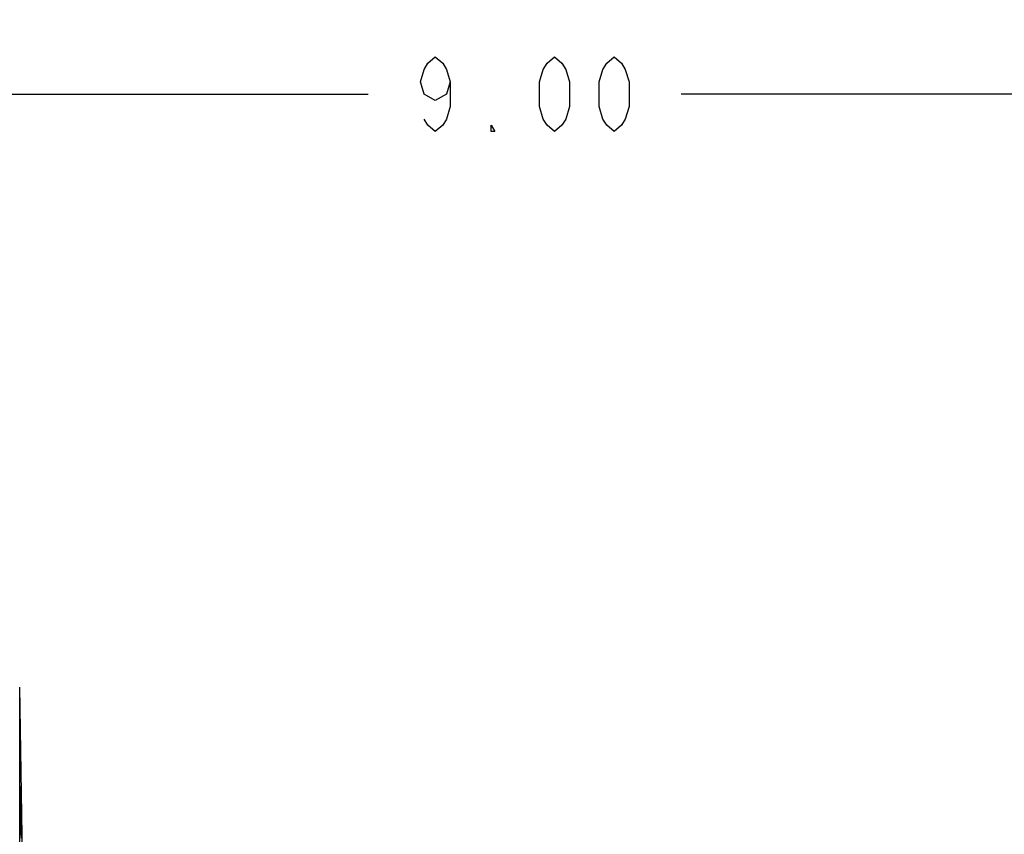
# Model space of a CAD drawing. Units: inches. Extents: x 0 to 22.3, y -0.1 to 17.2.
# Drawn here: x 16.1 to 17.7, y 12.4 to 13.8 of the extents above; entities that cross this region are included whole.
import ezdxf

# ---------------------------------------------------------------- set-up
doc = ezdxf.new("R2010")
doc.units = ezdxf.units.IN
doc.header["$LTSCALE"] = 1.21
doc.header["$MEASUREMENT"] = 0
doc.layers.get('0').update_dxf_attribs({"linetype": 'CONTINUOUS'})
doc.layers.add('AXIS', color=7, linetype='CONTINUOUS')
doc.layers.add('DIMENSIONS', color=7, linetype='CONTINUOUS')
doc.styles.get("Standard").update_dxf_attribs({"font": 'txt', "width": 0.8})
doc.dimstyles.new('DIMSTYLE_1', dxfattribs={"dimtxt": 0.125, "dimasz": 0.1875, "dimexe": 0.125, "dimexo": 0.0625, "dimgap": 0.0625, "dimtad": 0, "dimtih": 1, "dimtoh": 1, "dimlfac": 4, "dimzin": 4, "dimdsep": 46, "dimtxsty": 'STANDARD', "dimblk": '_FILLED', "dimblk1": '_FILLED', "dimblk2": '_FILLED', "dimcen": 0.09, "dimadec": 0, "dimazin": 0, "dimtp": 0.01, "dimtm": 0.01, "dimtfac": 1, "dimtofl": 0, "dimtmove": 0, "dimatfit": 3, "dimldrblk": '_FILLED', "dimfxl": 1, "dimtolj": 1, "dimtzin": 4, "dimarcsym": 0})

# ---------------------------------------------------------------- blocks, each defined once
blk = doc.blocks.new('_FILLED')
at = {"color": 0, "linetype": 'BYBLOCK'}
blk.add_solid([(0, 0), (-1, 0.1667), (-1, -0.1667)], dxfattribs=at)
blk = doc.blocks.new('*D7')
at = {"layer": 'DIMENSIONS', "color": 2, "linetype": 'CONTINUOUS'}
for p, q in [((15.8043, 12.7404), (15.8043, 13.7655)), ((18.0543, 12.4866), (18.0543, 13.7655)), ((15.8043, 13.6405), (16.6668, 13.6405)), ((18.0543, 13.6405), (17.1918, 13.6405))]:
    blk.add_line(p, q, dxfattribs=at)
at = {"layer": 'DIMENSIONS', "color": 2, "linetype": 'CONTINUOUS', "xscale": 0.1875, "yscale": 0.1875, "zscale": 0.1875, "rotation": 180}
blk.add_blockref('_FILLED', (15.8043, 13.6405), dxfattribs=at)
at = {"layer": 'DIMENSIONS', "color": 2, "linetype": 'CONTINUOUS', "xscale": 0.1875, "yscale": 0.1875, "zscale": 0.1875}
blk.add_blockref('_FILLED', (18.0543, 13.6405), dxfattribs=at)

msp = doc.modelspace()

# ---------------------------------------------------------------- linework, layer by layer
at = {"layer": 'AXIS', "color": 9, "linetype": 'CONTINUOUS'}
msp.add_line((16.0823, 9.9598), (16.0823, 12.6459), dxfattribs=at)
at = {"layer": 'AXIS', "color": 7, "linetype": 'CONTINUOUS'}
for p, q in [((16.088, 12.3187), (16.0823, 12.6459)), ((16.0836, 12.4771), (16.0836, 12.4756)), ((16.0836, 12.4756), (16.0836, 12.4738)), ((16.0836, 12.4738), (16.0836, 12.4706)), ((16.0836, 12.4706), (16.0837, 12.4668)), ((16.0839, 12.4778), (16.0838, 12.4788)), ((16.0839, 12.4764), (16.0839, 12.4778)), ((16.084, 12.4748), (16.0839, 12.4764)), ((16.0841, 12.4728), (16.084, 12.4748)), ((16.0841, 12.4694), (16.0841, 12.4728)), ((16.0843, 12.4654), (16.0841, 12.4694)), ((16.0837, 12.4668), (16.0837, 12.464)), ((16.0837, 12.464), (16.0837, 12.4576)), ((16.0837, 12.4576), (16.0838, 12.4503)), ((16.0844, 12.4609), (16.0843, 12.4654)), ((16.0845, 12.454), (16.0844, 12.4609)), ((16.0847, 12.4463), (16.0845, 12.454)), ((16.0838, 12.4503), (16.0839, 12.4422)), ((16.0839, 12.4422), (16.084, 12.4335)), ((16.0849, 12.4357), (16.0847, 12.4463)), ((16.0851, 12.4243), (16.0849, 12.4357)), ((16.084, 12.4335), (16.0841, 12.4243)), ((16.0841, 12.4243), (16.0843, 12.4123)), ((16.0854, 12.4098), (16.0851, 12.4243)), ((16.0843, 12.4123), (16.0844, 12.4024)), ((16.0844, 12.4024), (16.0846, 12.3926)), ((16.0856, 12.395), (16.0854, 12.4098))]:
    msp.add_line(p, q, dxfattribs=at)
for points in [[(16.0837, 12.4802), (16.0837, 12.4801), (16.0837, 12.48), (16.0837, 12.4798), (16.0837, 12.4796), (16.0837, 12.4792), (16.0837, 12.4788), (16.0837, 12.4783), (16.0836, 12.4771)], [(16.0838, 12.4788), (16.0838, 12.4792), (16.0838, 12.4796), (16.0838, 12.4798), (16.0838, 12.48), (16.0837, 12.4801), (16.0837, 12.4802)]]:
    msp.add_lwpolyline(points, dxfattribs=at)
at = {"layer": 'DIMENSIONS', "color": 2, "linetype": 'CONTINUOUS'}
for points in [[(16.8043, 13.6613), (16.798, 13.6405), (16.7793, 13.63), (16.7605, 13.6405), (16.7543, 13.6613), (16.7605, 13.6821), (16.7668, 13.6925), (16.7793, 13.703), (16.7918, 13.6925), (16.798, 13.6821), (16.8043, 13.6613), (16.8043, 13.6196), (16.798, 13.5988), (16.7918, 13.5884), (16.7793, 13.578), (16.7668, 13.5884), (16.7605, 13.5988)], [(16.9793, 13.578), (16.9668, 13.5884), (16.9605, 13.5988), (16.9543, 13.6196), (16.9543, 13.6613), (16.9605, 13.6821), (16.9668, 13.6925), (16.9793, 13.703), (16.9918, 13.6925), (16.998, 13.6821), (17.0043, 13.6613), (17.0043, 13.6196), (16.998, 13.5988), (16.9918, 13.5884), (16.9793, 13.578)], [(17.0793, 13.578), (17.0668, 13.5884), (17.0605, 13.5988), (17.0543, 13.6196), (17.0543, 13.6613), (17.0605, 13.6821), (17.0668, 13.6925), (17.0793, 13.703), (17.0918, 13.6925), (17.098, 13.6821), (17.1043, 13.6613), (17.1043, 13.6196), (17.098, 13.5988), (17.0918, 13.5884), (17.0793, 13.578)], [(16.8793, 13.578), (16.873, 13.578), (16.873, 13.5884), (16.8793, 13.578)]]:
    msp.add_lwpolyline(points, dxfattribs=at)

# ---------------------------------------------------------------- dimensions: what is measured, and where the dimension line sits
dim = msp.add_linear_dim(base=(18.0543, 13.6405), p1=(15.8043, 12.6779), p2=(18.0543, 12.4241), dimstyle='DIMSTYLE_1', dxfattribs=at)
dim.commit()
dim.dimension.update_dxf_attribs({"geometry": '*D7', "text_midpoint": (16.7293, 13.578), "dimtype": 160})

doc.saveas('drawing.dxf')
